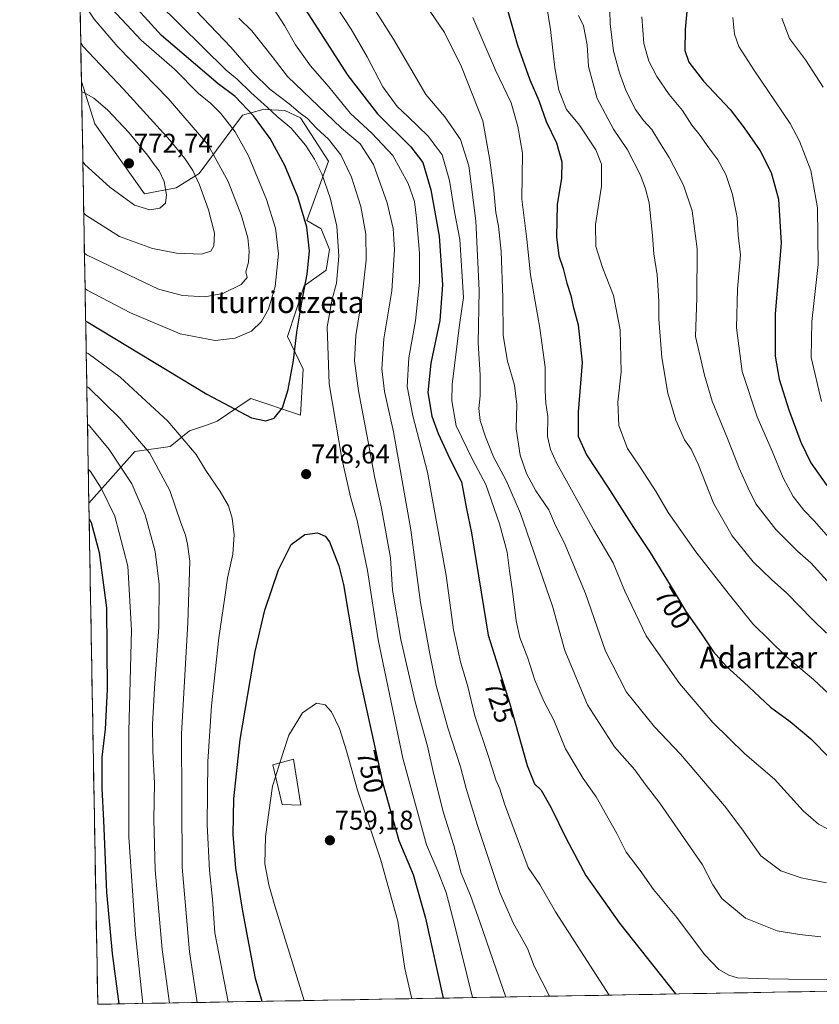
# Model space of a CAD drawing. Units: metres. Extents: x 620361 to 623793, y 4771135 to 4773509.
# Drawn here: x 620373 to 620668, y 4771135 to 4771498 of the extents above; entities that cross this region are included whole.
import ezdxf
from ezdxf.enums import TextEntityAlignment as Align

# ---------------------------------------------------------------- set-up
doc = ezdxf.new("R2010")
doc.units = ezdxf.units.M
doc.header["$MEASUREMENT"] = 0
for name, color, linetype, lineweight in [('Arbolado forestal CxS', 92, 'Continuous', 0), ('Carátula', 7, 'Continuous', 5), ('Curva de nivel maestra', 36, 'Continuous', 30), ('Curva de nivel normal', 36, 'Continuous', 0), ('Edificación', 1, 'Continuous', 13), ('Edificación Cxs', 1, 'Continuous', 13), ('Municipio CxS', 142, 'Continuous', 0), ('Pastizal CxS', 92, 'Continuous', 0), ('Punto de cota en terreno', 7, 'Continuous', 0), ('Rótulo de curva de nivel directora', 19, 'Continuous', 0), ('Rótulo de punto de cota en terreno', 19, 'Continuous', 0), ('Texto cartográfico', 19, 'Continuous', 0)]:
    doc.layers.add(name, color=color, linetype=linetype, lineweight=lineweight)
doc.styles.add('Arial', font='txt', dxfattribs={"height": 0.2})

# ---------------------------------------------------------------- blocks, each defined once
blk = doc.blocks.new('*U150')
at = {"layer": 'Arbolado forestal CxS', "color": 92, "linetype": 'Continuous', "lineweight": 0}
blk.add_polyline3d([(621674.04, 4771157.38, 502.43), (620401.47, 4771134.64, 721.71), (620401.47, 4771134.64, 721.71), (620398.21, 4771319.59, 726.51), (620398.21, 4771319.59, 726.51), (620415.22, 4771338.67, 738.04), (620428.17, 4771340.46, 742.74), (620435.31, 4771346.26, 745.8), (620441.94, 4771348.57, 747.58), (620445.57, 4771349.83, 748.42), (620457.03, 4771357.6, 750.37), (620458, 4771358.26, 750.46), (620476.37, 4771352.06, 748.55), (620477.26, 4771369.02, 747.85), (620471.46, 4771381.07, 750.12), (620477.71, 4771399.82, 748.73), (620485.74, 4771405.62, 745.71), (620487.08, 4771413.21, 745.48), (620483.96, 4771420.8, 746.77), (620478.6, 4771423.92, 749.08), (620486.64, 4771445.79, 742.72), (620476.37, 4771461.86, 741.75), (620470.57, 4771464.53, 743.53), (620463.39, 4771464.93, 746.99), (620462.53, 4771464.98, 747.41), (620462.03, 4771464.83, 747.76), (620454.95, 4771462.75, 752.3), (620438.88, 4771441.33, 763.86), (620430.4, 4771435.97, 768.01), (620418.8, 4771433.74, 770.48), (620400.42, 4771459.65, 772.27), (620395.46, 4771475.26, 769.73), (620372.68, 4772766.65, 573.95)], dxfattribs=at)
blk = doc.blocks.new('*U173')
at = {"layer": 'Curva de nivel normal', "color": 36, "linetype": 'Continuous', "lineweight": 0}
blk.add_polyline3d([(620489.08, 4771503.53, 720), (620494.96, 4771494.56, 720), (620500.88, 4771484.32, 720), (620506.7, 4771473.29, 720), (620512.01, 4771465.96, 720), (620515.94, 4771462.36, 720), (620523.43, 4771455.1, 720), (620528.58, 4771448.17, 720), (620531.27, 4771438.73, 720), (620533.16, 4771427.11, 720), (620535.07, 4771416.86, 720), (620536.46, 4771395.49, 720), (620535.06, 4771385.43, 720), (620532.28, 4771363.35, 720), (620532.13, 4771357.37, 720), (620533.78, 4771348.19, 720), (620539.78, 4771335.66, 720), (620544.77, 4771326.48, 720), (620549.76, 4771311.93, 720), (620552.62, 4771301.46, 720), (620553.4, 4771294.58, 720), (620554.59, 4771287.15, 720), (620555.86, 4771276.22, 720), (620557.32, 4771269.97, 720), (620560.22, 4771262.4, 720), (620562.75, 4771254.26, 720), (620566.16, 4771246.49, 720), (620569.78, 4771239.56, 720), (620574.09, 4771228.96, 720), (620580.66, 4771217.97, 720), (620585.41, 4771211.25, 720), (620590.33, 4771202.46, 720), (620593.1, 4771197.71, 720), (620596.56, 4771190.8, 720), (620601.7, 4771183.98, 720), (620606.63, 4771177.07, 720), (620615.22, 4771166.74, 720), (620625.43, 4771152.99, 720), (620630.7, 4771147.49, 720), (620634.35, 4771145.43, 720), (620637.57, 4771144.46, 720), (620648.9, 4771144.02, 720), (620678.85, 4771143.56, 720)], dxfattribs=at)
blk = doc.blocks.new('*U183')
at = {"layer": 'Curva de nivel normal', "color": 36, "linetype": 'Continuous', "lineweight": 0}
blk.add_polyline3d([(620462.1, 4771508.98, 730), (620470.36, 4771495.88, 730), (620474.44, 4771488.75, 730), (620479.99, 4771480.98, 730), (620486.72, 4771473.32, 730), (620494.75, 4771463.46, 730), (620502.66, 4771456.14, 730), (620510.37, 4771447.89, 730), (620516.04, 4771437.57, 730), (620518.35, 4771430.93, 730), (620519.18, 4771424.75, 730), (620520.2, 4771411.92, 730), (620520.18, 4771401.2, 730), (620518.71, 4771386.86, 730), (620516.28, 4771373.2, 730), (620515.68, 4771362.6, 730), (620517.75, 4771351.84, 730), (620523.25, 4771331.1, 730), (620530.03, 4771292.88, 730), (620532.74, 4771272.81, 730), (620535.36, 4771261.09, 730), (620538.02, 4771251.9, 730), (620540.64, 4771241.09, 730), (620545.7, 4771226.05, 730), (620548.46, 4771217.49, 730), (620549.83, 4771214.2, 730), (620551.62, 4771208.58, 730), (620560.39, 4771185.08, 730), (620564.62, 4771178.85, 730), (620570.43, 4771168.8, 730), (620590.21, 4771138.01, 730)], dxfattribs=at)
blk = doc.blocks.new('*U191')
at = {"layer": 'Curva de nivel normal', "color": 36, "linetype": 'Continuous', "lineweight": 0}
blk.add_polyline3d([(620423.31, 4771504.68, 745), (620448.94, 4771479.45, 745), (620452.99, 4771476.03, 745), (620457.96, 4771471.14, 745), (620464.18, 4771465.64, 745), (620467.66, 4771462.28, 745), (620472.86, 4771458, 745), (620478.18, 4771451.74, 745), (620481.46, 4771446.56, 745), (620484.16, 4771441.09, 745), (620487.26, 4771432.32, 745), (620489.76, 4771421.83, 745), (620490.52, 4771410.71, 745), (620489.64, 4771400.82, 745), (620487.96, 4771394.95, 745), (620486.22, 4771384.62, 745), (620486.92, 4771363.66, 745), (620491.55, 4771336.1, 745), (620494.72, 4771321.92, 745), (620497.2, 4771313.24, 745), (620501.08, 4771294.78, 745), (620504.98, 4771269.2, 745), (620514.08, 4771225.53, 745), (620522.81, 4771193.53, 745), (620526.98, 4771183.79, 745), (620530.11, 4771175.89, 745), (620533.38, 4771163.12, 745), (620539.77, 4771137.11, 745)], dxfattribs=at)
blk = doc.blocks.new('*U194')
at = {"layer": 'Curva de nivel normal', "color": 36, "linetype": 'Continuous', "lineweight": 0}
blk.add_polyline3d([(620670.44, 4771271.6, 690), (620665.16, 4771276.78, 690), (620655.85, 4771286.44, 690), (620650.21, 4771291.39, 690), (620643.39, 4771297.91, 690), (620635.68, 4771307.51, 690), (620628.79, 4771319.66, 690), (620623.06, 4771334.05, 690), (620620.53, 4771339.54, 690), (620618.04, 4771342.99, 690), (620614.79, 4771350.28, 690), (620611.88, 4771360.18, 690), (620609.62, 4771373.31, 690), (620608.53, 4771387.59, 690), (620608.54, 4771394.13, 690), (620608.01, 4771403.82, 690), (620606.76, 4771411.68, 690), (620606.24, 4771418.43, 690), (620604.95, 4771430.47, 690), (620603.62, 4771435.6, 690), (620601.82, 4771440.61, 690), (620596.97, 4771450.01, 690), (620591.9, 4771457.68, 690), (620585.78, 4771469, 690), (620582.58, 4771480.81, 690), (620582.08, 4771488.75, 690), (620580.8, 4771495.72, 690), (620578.95, 4771499.53, 690)], dxfattribs=at)
blk = doc.blocks.new('*U196')
at = {"layer": 'Curva de nivel normal', "color": 36, "linetype": 'Continuous', "lineweight": 0}
blk.add_polyline3d([(620435.26, 4771504.06, 740), (620450.65, 4771487.87, 740), (620458.68, 4771478.5, 740), (620465.03, 4771472.43, 740), (620472.09, 4771467, 740), (620476.36, 4771463.46, 740), (620478.91, 4771461.57, 740), (620482.23, 4771458.01, 740), (620486.6, 4771454, 740), (620491.19, 4771448.17, 740), (620495.14, 4771439.91, 740), (620498.62, 4771429.06, 740), (620500.44, 4771418.91, 740), (620500.59, 4771409.28, 740), (620498.98, 4771395.19, 740), (620496.76, 4771381.52, 740), (620496.3, 4771372.18, 740), (620497.69, 4771361.11, 740), (620501.67, 4771340.26, 740), (620503.58, 4771329.46, 740), (620506.2, 4771317.74, 740), (620509.48, 4771299.48, 740), (620510.33, 4771287.43, 740), (620513.34, 4771269.33, 740), (620518.61, 4771246.28, 740), (620523.14, 4771229.93, 740), (620525.47, 4771219.42, 740), (620529.07, 4771205.36, 740), (620532.97, 4771193.31, 740), (620535.67, 4771183.05, 740), (620539.04, 4771174.83, 740), (620542.69, 4771164.77, 740), (620552.06, 4771137.33, 740)], dxfattribs=at)
blk = doc.blocks.new('*U198')
at = {"layer": 'Curva de nivel normal', "color": 36, "linetype": 'Continuous', "lineweight": 0}
blk.add_polyline3d([(620539.95, 4771498.9, 705), (620548.24, 4771479.43, 705), (620554.05, 4771467.31, 705), (620556.48, 4771458.62, 705), (620558.21, 4771448.8, 705), (620557.99, 4771431.84, 705), (620559.82, 4771417.01, 705), (620561.16, 4771403.93, 705), (620564.66, 4771384.2, 705), (620566.64, 4771369.74, 705), (620566.6, 4771361.12, 705), (620566.83, 4771356.5, 705), (620567.63, 4771351.64, 705), (620567.52, 4771344.16, 705), (620568.56, 4771339.35, 705), (620570.86, 4771334.54, 705), (620584.44, 4771309.93, 705), (620591.73, 4771297.64, 705), (620596.01, 4771287.14, 705), (620603.88, 4771270.63, 705), (620616.14, 4771252.99, 705), (620628.49, 4771238.63, 705), (620640.36, 4771227.04, 705), (620651.23, 4771217.7, 705), (620661.89, 4771206.07, 705), (620667.54, 4771201.13, 705), (620670.8, 4771199.46, 705)], dxfattribs=at)
blk = doc.blocks.new('*U199')
at = {"layer": 'Curva de nivel normal', "color": 36, "linetype": 'Continuous', "lineweight": 0}
blk.add_polyline3d([(620453.52, 4771498.58, 735), (620458.35, 4771493.93, 735), (620465.82, 4771484.51, 735), (620471.52, 4771477.07, 735), (620491.5, 4771458.06, 735), (620498.35, 4771452.2, 735), (620503.24, 4771444.58, 735), (620508.26, 4771430.4, 735), (620510.51, 4771421.03, 735), (620510.96, 4771413.16, 735), (620510.02, 4771397.93, 735), (620507.12, 4771380.2, 735), (620506.28, 4771369.2, 735), (620507.35, 4771360.87, 735), (620510.6, 4771345.88, 735), (620517.03, 4771309.7, 735), (620520.59, 4771282.88, 735), (620524.08, 4771263.96, 735), (620526.39, 4771252.27, 735), (620530.69, 4771236.66, 735), (620535.41, 4771222.29, 735), (620537.5, 4771214.34, 735), (620541.59, 4771200.58, 735), (620549.88, 4771175.87, 735), (620554.85, 4771164.7, 735), (620560.06, 4771155.24, 735), (620562.62, 4771148.72, 735), (620568.23241, 4771137.62006, 735)], dxfattribs=at)
blk = doc.blocks.new('*U206')
at = {"layer": 'Curva de nivel normal', "color": 36, "linetype": 'Continuous', "lineweight": 0}
blk.add_polyline3d([(620499.99, 4771507.84, 715), (620510.63, 4771490.81, 715), (620522.55, 4771470.4, 715), (620529.62, 4771462.14, 715), (620535.32, 4771453.88, 715), (620538.46, 4771444.13, 715), (620540.97, 4771423.83, 715), (620542.31, 4771398.04, 715), (620541.85, 4771378.62, 715), (620542.64, 4771366.98, 715), (620542.62, 4771359.22, 715), (620542.14, 4771354.54, 715), (620542.68, 4771350.16, 715), (620544.58, 4771344.14, 715), (620547.55, 4771336.73, 715), (620552.35, 4771327.73, 715), (620557.48, 4771315.81, 715), (620569.29, 4771281.55, 715), (620573.9, 4771265.17, 715), (620582.3, 4771245.15, 715), (620592.22, 4771229.72, 715), (620599.72, 4771221.18, 715), (620603.48, 4771215.84, 715), (620608.99, 4771208.91, 715), (620624.68, 4771186.14, 715), (620628.45, 4771178.74, 715), (620631.79, 4771173.69, 715), (620640.57, 4771166.42, 715), (620652.22, 4771161.73, 715), (620660.43, 4771160.35, 715), (620668.35, 4771159.56, 715)], dxfattribs=at)
blk = doc.blocks.new('*U211')
at = {"layer": 'Curva de nivel normal', "color": 36, "linetype": 'Continuous', "lineweight": 0}
blk.add_polyline3d([(620522.61, 4771503.46, 710), (620529.47, 4771493.32, 710), (620535.8, 4771480.64, 710), (620543.56, 4771460.74, 710), (620546.21, 4771446.19, 710), (620547.65, 4771435.02, 710), (620548.39, 4771426.9, 710), (620549.43, 4771421.79, 710), (620550.37, 4771412.53, 710), (620550.97, 4771395.53, 710), (620551.06, 4771381.5, 710), (620552.66, 4771372.01, 710), (620555.26, 4771363.15, 710), (620556.19, 4771355.98, 710), (620555.93, 4771347.02, 710), (620557.44, 4771337.32, 710), (620559.67, 4771330.53, 710), (620563.16, 4771324.21, 710), (620567.99, 4771317.17, 710), (620570.47, 4771311.4, 710), (620573.68, 4771305.08, 710), (620581.48, 4771286.25, 710), (620588.84, 4771264.95, 710), (620596.62, 4771249.8, 710), (620606.92, 4771237.11, 710), (620616.61, 4771227.02, 710), (620632.78, 4771207.88, 710), (620639.23, 4771199.46, 710), (620646.26, 4771189.46, 710), (620653.56, 4771183.85, 710), (620661.16, 4771181.34, 710), (620670.44, 4771179.51, 710)], dxfattribs=at)
blk = doc.blocks.new('*U212')
at = {"layer": 'Curva de nivel normal', "color": 36, "linetype": 'Continuous', "lineweight": 0}
blk.add_polyline3d([(620590.21, 4771511.44, 685), (620590.55, 4771496.48, 685), (620591.78, 4771486.43, 685), (620594.02, 4771478.39, 685), (620596.52, 4771471.7, 685), (620600.02, 4771464.87, 685), (620602.94, 4771460.78, 685), (620605.99, 4771457.5, 685), (620608.83, 4771452.82, 685), (620612.42, 4771447.15, 685), (620617.68, 4771436.94, 685), (620620.91, 4771427.47, 685), (620622.71, 4771413.53, 685), (620622.57, 4771395.34, 685), (620622.14, 4771381.12, 685), (620625.38, 4771366.88, 685), (620628.3, 4771357.28, 685), (620633.93, 4771343.45, 685), (620638.22, 4771332.56, 685), (620641.54, 4771325.12, 685), (620644.33, 4771319.36, 685), (620651.73, 4771309.9, 685), (620659.8, 4771301.86, 685), (620664.69, 4771297.6, 685), (620670.69, 4771290.88, 685)], dxfattribs=at)
blk = doc.blocks.new('*U217')
at = {"layer": 'Curva de nivel normal', "color": 36, "linetype": 'Continuous', "lineweight": 0}
blk.add_polyline3d([(620635.92, 4771498.82, 670), (620636.5, 4771492.7, 670), (620638.11, 4771488.16, 670), (620643.66, 4771479.55, 670), (620657, 4771459.73, 670), (620660.46, 4771453.24, 670), (620664.7, 4771442.43, 670), (620667.19, 4771428.56, 670), (620667.34, 4771407.73, 670), (620665.03, 4771386.63, 670), (620664.84, 4771373.35, 670), (620668.56, 4771357.16, 670)], dxfattribs=at)
blk = doc.blocks.new('*U223')
at = {"layer": 'Curva de nivel normal', "color": 36, "linetype": 'Continuous', "lineweight": 0}
blk.add_polyline3d([(620468.75, 4771223.76, 755), (620472.01, 4771233.92, 755), (620477.02, 4771242.22, 755), (620482.23, 4771245.75, 755), (620485.36, 4771245.21, 755), (620487.72, 4771242.55, 755), (620490.65, 4771236.43, 755), (620493.31, 4771228.24, 755), (620497.37, 4771213.62, 755), (620505.91, 4771187.86, 755), (620512.18, 4771165.33, 755), (620514.82, 4771147.91, 755), (620517.44, 4771136.71, 755)], dxfattribs=at)
blk = doc.blocks.new('*U235')
at = {"layer": 'Curva de nivel normal', "color": 36, "linetype": 'Continuous', "lineweight": 0}
blk.add_polyline3d([(620602.26, 4771499.12, 680), (620603.03, 4771489.22, 680), (620604.9, 4771482.75, 680), (620607.86, 4771477.04, 680), (620612.4, 4771470.43, 680), (620617.27, 4771464.49, 680), (620620.76, 4771459.12, 680), (620623.79, 4771455.27, 680), (620626.97, 4771450.71, 680), (620630.31, 4771446.31, 680), (620633.29, 4771440.85, 680), (620635.82, 4771433.48, 680), (620637.46, 4771425.07, 680), (620637.9, 4771418.53, 680), (620638.69, 4771411.2, 680), (620637.64, 4771398.56, 680), (620637.26, 4771384.32, 680), (620639.36, 4771368.16, 680), (620644.86, 4771351.52, 680), (620650.38, 4771338.85, 680), (620654.45, 4771328.97, 680), (620658.21, 4771322.06, 680), (620662.14, 4771316.99, 680), (620665.88, 4771313.07, 680), (620673.1, 4771304.95, 680)], dxfattribs=at)
blk = doc.blocks.new('*U236')
at = {"layer": 'Curva de nivel maestra', "color": 36, "linetype": 'Continuous', "lineweight": 30}
blk.add_polyline3d([(620462.19, 4771135.73, 750), (620459.75, 4771144.17, 750), (620455.03, 4771169.04, 750), (620452.47, 4771184.94, 750), (620451.49, 4771197.34, 750), (620451.71, 4771210.49, 750), (620454.07, 4771232.32, 750), (620459.62, 4771264.84, 750), (620463.18, 4771280.08, 750), (620468.21, 4771294.94, 750), (620472.88, 4771304.3, 750), (620477.93, 4771308.06, 750), (620482.58, 4771308.71, 750), (620485.43, 4771307.37, 750), (620486.97, 4771305.27, 750), (620490.44, 4771296.48, 750), (620492.14, 4771289.54, 750), (620497.66, 4771257.49, 750), (620506.65, 4771216.16, 750), (620512.64, 4771195.07, 750), (620517.86, 4771182.5, 750), (620522.47, 4771166.38, 750), (620528.95, 4771136.92, 750)], dxfattribs=at)
blk = doc.blocks.new('*U240')
at = {"layer": 'Curva de nivel maestra', "color": 36, "linetype": 'Continuous', "lineweight": 30}
blk.add_polyline3d([(620475.78, 4771505.55, 725), (620493.82, 4771477.5, 725), (620504.72, 4771463.24, 725), (620517.02, 4771451.09, 725), (620521.51, 4771445.3, 725), (620524.47, 4771435.2, 725), (620527.44, 4771418.2, 725), (620528.77, 4771400.2, 725), (620527.76, 4771387.04, 725), (620524.38, 4771371.25, 725), (620523.34, 4771360.42, 725), (620524.85, 4771351.67, 725), (620527.14, 4771345.32, 725), (620531.47, 4771335.98, 725), (620535.68, 4771327.53, 725), (620537.54, 4771317.56, 725), (620539.43, 4771308.64, 725), (620545.54, 4771270.94, 725), (620553.64, 4771245.49, 725), (620559.99, 4771222.72, 725), (620562.72, 4771216.05, 725), (620565.09, 4771213.71, 725), (620568.76, 4771207.4, 725), (620574.38, 4771195.84, 725), (620581.68, 4771182.18, 725), (620594.06, 4771164.6, 725), (620614.7088, 4771138.4506, 725)], dxfattribs=at)
blk = doc.blocks.new('*U244')
at = {"layer": 'Curva de nivel maestra', "color": 36, "linetype": 'Continuous', "lineweight": 30}
blk.add_polyline3d([(620547.91, 4771518.68, 700), (620556.4, 4771488.68, 700), (620560.98, 4771475.87, 700), (620564.25, 4771468.26, 700), (620567, 4771460.48, 700), (620570.77, 4771452.6, 700), (620572.82, 4771445.54, 700), (620572.6, 4771439.61, 700), (620571.04, 4771429.84, 700), (620570.81, 4771417.86, 700), (620571.7, 4771410.86, 700), (620573.3, 4771406.2, 700), (620574.56, 4771400.8, 700), (620576.05, 4771396.28, 700), (620577, 4771392.16, 700), (620578.86, 4771385.37, 700), (620580.28, 4771371.53, 700), (620578.79, 4771353.22, 700), (620578.8, 4771344.33, 700), (620581.92, 4771337.48, 700), (620589.76, 4771325.5, 700), (620599.22, 4771310.64, 700), (620605.41, 4771301.41, 700), (620614.14, 4771287.09, 700), (620618.49, 4771279.56, 700), (620624.28, 4771271.33, 700), (620628.78, 4771264.68, 700), (620633.5, 4771259.36, 700), (620640, 4771253.57, 700), (620649.73, 4771244.32, 700), (620657.01, 4771239.01, 700), (620664.71, 4771232.62, 700), (620671.85, 4771225.38, 700)], dxfattribs=at)
blk = doc.blocks.new('*U246')
at = {"layer": 'Curva de nivel maestra', "color": 36, "linetype": 'Continuous', "lineweight": 30}
blk.add_polyline3d([(620619.27, 4771505.1, 675), (620618.34, 4771494.37, 675), (620618.16, 4771486.68, 675), (620619.66, 4771482.35, 675), (620625.04, 4771475.4, 675), (620634.92, 4771464.84, 675), (620640.03, 4771458.13, 675), (620646.02, 4771449.63, 675), (620650.08, 4771441.66, 675), (620652.8, 4771431.8, 675), (620653.78, 4771415.58, 675), (620651.51, 4771389.54, 675), (620651.5, 4771373.84, 675), (620652.99, 4771365.38, 675), (620656.51, 4771354.02, 675), (620660.93, 4771342.12, 675), (620664.62, 4771334.5, 675), (620670.52, 4771326.17, 675)], dxfattribs=at)
blk = doc.blocks.new('5PATER')
at = {"layer": 'Carátula', "linetype": 'Continuous', "lineweight": 5}
h = blk.add_hatch(color=250, dxfattribs=at)
edge = h.paths.add_edge_path()
edge.add_ellipse((0, 0.01), major_axis=(-1.33, -1.34), ratio=0.999422, start_angle=0, end_angle=360)

msp = doc.modelspace()

# ---------------------------------------------------------------- linework, layer by layer
at = {"layer": 'Arbolado forestal CxS', "color": 92, "linetype": 'Continuous', "lineweight": 0}
for points in [[(620372.68, 4772766.65, 573.95), (620395.46, 4771475.26, 769.73)], [(620398.21, 4771319.59, 726.51), (620398.21, 4771319.59, 726.51), (620415.22, 4771338.67, 738.04), (620428.17, 4771340.46, 742.74), (620435.31, 4771346.26, 745.8), (620441.94, 4771348.57, 747.58), (620445.57, 4771349.83, 748.42), (620457.03, 4771357.6, 750.37), (620458, 4771358.26, 750.46), (620476.37, 4771352.06, 748.55), (620477.26, 4771369.02, 747.85), (620471.46, 4771381.07, 750.12), (620477.71, 4771399.82, 748.73), (620485.74, 4771405.62, 745.71), (620487.08, 4771413.21, 745.48), (620483.96, 4771420.8, 746.77), (620478.6, 4771423.92, 749.08), (620486.64, 4771445.79, 742.72), (620476.37, 4771461.86, 741.75), (620470.57, 4771464.53, 743.53), (620463.39, 4771464.93, 746.99), (620462.53, 4771464.98, 747.41), (620462.03, 4771464.83, 747.76), (620454.95, 4771462.75, 752.3), (620438.88, 4771441.33, 763.86), (620430.4, 4771435.97, 768.01), (620418.8, 4771433.74, 770.48), (620400.42, 4771459.65, 772.27), (620395.46, 4771475.26, 769.73)], [(620398.21, 4771319.59, 726.51), (620401.47, 4771134.64, 721.71)], [(621674.04, 4771157.38, 502.43), (620401.47, 4771134.64, 721.71)]]:
    msp.add_polyline3d(points, dxfattribs=at)
at = {"layer": 'Curva de nivel maestra', "color": 36, "linetype": 'Continuous', "lineweight": 30}
for points in [[(620397.02, 4771386.84, 750), (620397.78, 4771386.4, 750), (620441.74, 4771359.8, 750), (620458.19, 4771351.04, 750), (620463.49, 4771350, 750), (620466.65, 4771350.95, 750), (620469.7, 4771354.83, 750), (620471.8, 4771361.53, 750), (620473.72, 4771372.2, 750), (620474.96, 4771382.77, 750), (620476.77, 4771393.81, 750), (620478.82, 4771404.1, 750), (620479.62, 4771412.6, 750), (620478.61, 4771421.46, 750), (620475.28, 4771432.61, 750), (620470.56, 4771444.24, 750), (620465.1, 4771454.21, 750), (620458.96, 4771462.53, 750), (620452.22, 4771469.64, 750), (620445.88, 4771474.31, 750), (620425.01, 4771492.2, 750), (620412.36, 4771506.27, 750)], [(620398.31, 4771313.86, 725), (620399.09, 4771312.5, 725), (620402.03, 4771301.35, 725), (620404.69, 4771281.03, 725), (620404.96, 4771250.86, 725), (620404.17, 4771236.2, 725), (620403, 4771225.86, 725), (620402.96, 4771214.26, 725), (620403.58, 4771202.52, 725), (620404.72, 4771176.09, 725), (620406.82, 4771153.45, 725), (620409.23, 4771134.78, 725)]]:
    msp.add_polyline3d(points, dxfattribs=at)
at = {"layer": 'Curva de nivel normal', "color": 36, "linetype": 'Continuous', "lineweight": 0}
for points in [[(620396.81, 4771398.77, 755), (620397.57, 4771398.23, 755), (620413.57, 4771389.86, 755), (620431.94, 4771382.11, 755), (620444.82, 4771379.66, 755), (620452.2, 4771380.47, 755), (620458.19, 4771383.14, 755), (620461.96, 4771386.62, 755), (620464.53, 4771391.2, 755), (620466.97, 4771399.53, 755), (620468.2, 4771411.63, 755), (620467.08, 4771421.14, 755), (620463.72, 4771431.73, 755), (620457.08, 4771447.8, 755), (620452.17, 4771456.68, 755), (620446.95, 4771463.47, 755), (620443.24, 4771467.09, 755), (620438.67, 4771470.85, 755), (620429.79, 4771479.75, 755), (620417.54, 4771490.43, 755), (620404.99, 4771503.87, 755), (620395.47, 4771517.69, 755), (620394.69, 4771519.15, 755)], [(620396.58, 4771411.9, 760), (620397.34, 4771411.25, 760), (620423.95, 4771398.55, 760), (620432.78, 4771396.3, 760), (620441.04, 4771395.72, 760), (620447.65, 4771397.02, 760), (620454.39, 4771400.28, 760), (620456.63, 4771402.87, 760), (620456.14, 4771404.95, 760), (620457.14, 4771408.53, 760), (620457.41, 4771412.61, 760), (620456.86, 4771417.52, 760), (620454.52, 4771425.61, 760), (620449.64, 4771438.33, 760), (620442.06, 4771451.98, 760), (620427.48, 4771468.94, 760), (620408.85, 4771488.07, 760), (620400.17, 4771498.2, 760), (620395.69, 4771504.93, 760), (620394.92, 4771506.03, 760)], [(620567.2, 4771502.82, 695), (620568.62, 4771494.41, 695), (620570.21, 4771480.28, 695), (620571.68, 4771472.06, 695), (620574.51, 4771464.91, 695), (620579.28, 4771459.16, 695), (620585.37, 4771450, 695), (620587.4, 4771444.7, 695), (620587.45, 4771436.64, 695), (620585.22, 4771422.45, 695), (620585.27, 4771414.28, 695), (620587.77, 4771406.63, 695), (620591.9, 4771396.3, 695), (620594.33, 4771383.58, 695), (620594.64, 4771368.08, 695), (620593.49, 4771356.92, 695), (620593.79, 4771348.25, 695), (620596.97, 4771339.74, 695), (620601.4, 4771333.25, 695), (620607.63, 4771323.81, 695), (620612, 4771316.18, 695), (620622.17, 4771301.68, 695), (620634.22, 4771286.4, 695), (620643.25, 4771275.1, 695), (620655.52, 4771263.04, 695), (620665.61, 4771254.52, 695), (620671.57, 4771249.03, 695)], [(620669.21, 4771473.09, 665), (620662.74, 4771483.19, 665), (620656.76, 4771491.09, 665), (620653.97, 4771498.59, 665)], [(620396.32, 4771426.66, 765), (620397.08, 4771425.9, 765), (620409.51, 4771417.97, 765), (620421.67, 4771413.62, 765), (620430.57, 4771411.86, 765), (620439.78, 4771411.5, 765), (620443.25, 4771412.58, 765), (620444.31, 4771414.62, 765), (620444.59, 4771419.31, 765), (620442.42, 4771427.81, 765), (620439.01, 4771437.07, 765), (620436.58, 4771442.36, 765), (620433.59, 4771446.77, 765), (620428.27, 4771453.46, 765), (620410.95, 4771472.37, 765), (620395.98, 4771488.28, 765), (620395.21, 4771489.56, 765)], [(620395.98, 4771445.7, 770), (620396.76, 4771444.54, 770), (620405.91, 4771436.28, 770), (620415.09, 4771429.62, 770), (620420.65, 4771427.86, 770), (620424.35, 4771428.51, 770), (620426.43, 4771430.27, 770), (620426.91, 4771433.44, 770), (620425.97, 4771438.28, 770), (620424.16, 4771442.2, 770), (620422.31, 4771444.58, 770), (620419.86, 4771448.06, 770), (620413, 4771456.38, 770), (620405.08, 4771464.78, 770), (620399.99, 4771469.11, 770), (620396.29, 4771471.18, 770), (620395.53, 4771471.37, 770)], [(620397.23, 4771375.22, 745), (620397.99, 4771374.78, 745), (620409.74, 4771366.06, 745), (620427.31, 4771349.84, 745), (620437.79, 4771337.55, 745), (620441.43, 4771331.61, 745), (620446.62, 4771323.92, 745), (620449.7, 4771318.63, 745), (620451.08, 4771314.1, 745), (620451.86, 4771307.97, 745), (620451.31, 4771300.82, 745), (620449.4, 4771291.89, 745), (620448.45, 4771284.91, 745), (620446.15, 4771269.86, 745), (620443.42, 4771244.74, 745), (620442.08, 4771224.2, 745), (620441.83, 4771201, 745), (620442.79, 4771184.01, 745), (620443.89, 4771173.5, 745), (620444.68, 4771160.98, 745), (620449.68, 4771135.5, 745)], [(620397.45, 4771362.68, 740), (620398.21, 4771362.2, 740), (620409.66, 4771350.95, 740), (620420.62, 4771338.14, 740), (620428.12, 4771324.3, 740), (620432.11, 4771312.29, 740), (620433.93, 4771307.78, 740), (620434.63, 4771304.48, 740), (620435.48, 4771298.23, 740), (620434.74, 4771275.38, 740), (620432.36, 4771234.44, 740), (620432.62, 4771185.22, 740), (620435.34, 4771154.04, 740), (620438.12, 4771135.29, 740)], [(620397.69, 4771348.76, 735), (620398.46, 4771348.1, 735), (620405.68, 4771339.37, 735), (620414.04, 4771326.7, 735), (620419.04, 4771315.27, 735), (620422.63, 4771301.78, 735), (620424.18, 4771289.7, 735), (620424, 4771273.96, 735), (620422.38, 4771251.32, 735), (620421.73, 4771237.88, 735), (620421.79, 4771228.06, 735), (620422.48, 4771216.29, 735), (620422.19, 4771202.8, 735), (620422.68, 4771184.22, 735), (620425.29, 4771154.84, 735), (620427.96, 4771135.11, 735)], [(620397.99, 4771332.13, 730), (620398.75, 4771331.25, 730), (620402.79, 4771325.19, 730), (620407.76, 4771314.79, 730), (620412.59, 4771296.38, 730), (620413.98, 4771272.74, 730), (620412.9, 4771235.44, 730), (620412.92, 4771196.28, 730), (620415.38, 4771160.46, 730), (620418.16, 4771134.94, 730)], [(620468.75, 4771223.76, 755), (620467.1, 4771218.62, 755)], [(620467.1, 4771218.62, 755), (620465.97, 4771215.11, 755), (620463.34, 4771196.59, 755), (620463.19, 4771186.5, 755), (620464.61, 4771178.75, 755), (620466.8, 4771170.97, 755), (620477.67, 4771136, 755)]]:
    msp.add_polyline3d(points, dxfattribs=at)
at = {"layer": 'Edificación', "color": 1, "linetype": 'Continuous', "lineweight": 13}
msp.add_polyline3d([(620473.69, 4771225.11, 755.86), (620476.48, 4771208.09, 757.89), (620469.53, 4771208.43, 756.46), (620466.05, 4771223.02, 754.52), (620473.69, 4771225.11, 755.86)], dxfattribs=at)
at = {"layer": 'Edificación Cxs', "color": 1, "linetype": 'Continuous', "lineweight": 13}
msp.add_polyline3d([(620473.69, 4771225.11, 755.86), (620476.48, 4771208.09, 757.89), (620469.53, 4771208.43, 756.46), (620466.05, 4771223.02, 754.52), (620473.69, 4771225.11, 755.86)], close=True, dxfattribs=at)
at = {"layer": 'Municipio CxS', "color": 142, "linetype": 'Continuous', "lineweight": 0}
msp.add_polyline3d([(620671.21, 4771139.46, 721.6), (620666.21, 4771139.37, 721.53), (620661.22, 4771139.28, 721.43), (620656.22, 4771139.19, 721.27), (620651.23, 4771139.1, 721.32), (620646.23, 4771139.01, 721.43), (620641.24, 4771138.92, 721.39), (620636.24, 4771138.84, 721.43), (620631.25, 4771138.75, 721.72), (620626.25, 4771138.66, 722.33), (620621.26, 4771138.57, 723.43), (620616.26, 4771138.48, 724.18), (620611.27, 4771138.39, 725.59), (620606.27, 4771138.3, 727.02), (620601.28, 4771138.21, 727.72), (620596.28, 4771138.12, 728.46), (620591.29, 4771138.03, 729.71), (620586.29, 4771137.94, 730.56), (620581.29, 4771137.85, 731.98), (620576.3, 4771137.76, 732.84), (620571.3, 4771137.68, 734.07), (620566.31, 4771137.59, 735.55), (620561.31, 4771137.5, 736.56), (620556.32, 4771137.41, 738.69), (620551.32, 4771137.32, 740.18), (620546.33, 4771137.23, 742.08), (620541.33, 4771137.14, 743.97), (620536.34, 4771137.05, 746.52), (620531.34, 4771136.96, 748.86), (620526.35, 4771136.87, 750.66), (620521.35, 4771136.78, 753.14), (620516.36, 4771136.69, 754.92), (620511.36, 4771136.6, 756.41), (620506.37, 4771136.51, 757.3), (620501.37, 4771136.43, 757.74), (620496.38, 4771136.34, 757.81), (620491.38, 4771136.25, 757.56), (620486.39, 4771136.16, 756.88), (620481.39, 4771136.07, 755.88), (620476.4, 4771135.98, 754.54), (620471.4, 4771135.89, 753.16), (620466.41, 4771135.8, 751.51), (620461.41, 4771135.71, 749.53), (620456.42, 4771135.62, 747.6), (620451.42, 4771135.53, 745.55), (620446.43, 4771135.44, 743.37), (620441.43, 4771135.35, 741.16), (620436.44, 4771135.26, 738.99), (620431.44, 4771135.18, 736.36), (620426.45, 4771135.09, 733.9), (620421.45, 4771135, 731.58), (620416.46, 4771134.91, 728.62), (620411.46, 4771134.82, 725.96), (620406.47, 4771134.73, 723.29), (620401.47, 4771134.64, 720.64), (620401.47, 4771134.64, 720.64), (620401.38, 4771139.64, 720.65), (620401.29, 4771144.63, 720.82), (620401.21, 4771149.63, 721.46), (620401.12, 4771154.63, 721.82), (620401.03, 4771159.62, 722.3), (620400.94, 4771164.62, 722.14), (620400.85, 4771169.62, 722.49), (620400.76, 4771174.61, 722.63), (620400.68, 4771179.61, 722.86), (620400.59, 4771184.61, 722.61), (620400.5, 4771189.61, 722.89), (620400.41, 4771194.6, 723.19), (620400.32, 4771199.6, 722.97), (620400.24, 4771204.6, 722.94), (620400.15, 4771209.59, 723.06), (620400.06, 4771214.59, 723.25), (620399.97, 4771219.59, 723.2), (620399.88, 4771224.58, 723.32), (620399.79, 4771229.58, 722.96), (620399.71, 4771234.58, 722.57), (620399.62, 4771239.57, 722.22), (620399.53, 4771244.57, 722), (620399.44, 4771249.57, 721.89), (620399.35, 4771254.56, 721.58), (620399.27, 4771259.56, 721.64), (620399.18, 4771264.56, 721.34), (620399.09, 4771269.56, 721.03), (620399, 4771274.55, 720.92), (620398.91, 4771279.55, 720.98), (620398.83, 4771284.55, 721.27), (620398.74, 4771289.54, 721.91), (620398.65, 4771294.54, 722.41), (620398.56, 4771299.54, 722.8), (620398.47, 4771304.53, 723.19), (620398.38, 4771309.53, 724.07), (620398.3, 4771314.53, 724.75), (620398.21, 4771319.52, 726.14), (620398.12, 4771324.52, 727.84), (620398.03, 4771329.52, 729.53), (620397.94, 4771334.51, 730.56), (620397.86, 4771339.51, 731.58), (620397.77, 4771344.51, 733.19), (620397.68, 4771349.51, 734.73), (620397.59, 4771354.5, 736.73), (620397.5, 4771359.5, 738.48), (620397.41, 4771364.5, 740.28), (620397.33, 4771369.49, 742.24), (620397.24, 4771374.49, 744.27), (620397.15, 4771379.49, 746.31), (620397.06, 4771384.48, 748.53), (620396.97, 4771389.48, 750.76), (620396.89, 4771394.48, 753.06), (620396.8, 4771399.47, 754.89), (620396.71, 4771404.47, 756.83), (620396.62, 4771409.47, 758.73), (620396.53, 4771414.46, 760.44), (620396.44, 4771419.46, 762.21), (620396.36, 4771424.46, 763.94), (620396.27, 4771429.46, 765.42), (620396.18, 4771434.45, 766.85), (620396.09, 4771439.45, 768.3), (620396, 4771444.45, 769.38), (620395.92, 4771449.44, 770.34), (620395.83, 4771454.44, 771.15), (620395.74, 4771459.44, 771.22), (620395.65, 4771464.43, 770.93), (620395.56, 4771469.43, 770.22), (620395.47, 4771474.43, 769.18), (620395.39, 4771479.42, 768.03), (620395.3, 4771484.42, 766.41), (620395.21, 4771489.42, 764.93), (620395.12, 4771494.41, 763.55), (620395.03, 4771499.41, 762.28)], dxfattribs=at)
at = {"layer": 'Pastizal CxS', "color": 92, "linetype": 'Continuous', "lineweight": 0}
msp.add_polyline3d([(620398.21, 4771319.59, 726.51), (620398.21, 4771319.59, 726.51), (620395.46, 4771475.26, 769.73), (620400.42, 4771459.65, 772.27), (620418.8, 4771433.74, 770.48), (620430.4, 4771435.97, 768.01), (620438.88, 4771441.33, 763.86), (620454.95, 4771462.75, 752.3), (620462.03, 4771464.83, 747.76), (620462.53, 4771464.98, 747.41), (620463.39, 4771464.93, 746.99), (620470.57, 4771464.53, 743.53), (620476.37, 4771461.86, 741.75), (620486.64, 4771445.79, 742.72), (620478.6, 4771423.92, 749.08), (620483.96, 4771420.8, 746.77), (620487.08, 4771413.21, 745.48), (620485.74, 4771405.62, 745.71), (620477.71, 4771399.82, 748.73), (620471.46, 4771381.07, 750.12), (620477.26, 4771369.02, 747.85), (620476.37, 4771352.06, 748.55), (620458, 4771358.26, 750.46), (620457.03, 4771357.6, 750.37), (620445.57, 4771349.83, 748.42), (620441.94, 4771348.57, 747.58), (620435.31, 4771346.26, 745.8), (620428.17, 4771340.46, 742.74), (620415.22, 4771338.67, 738.04), (620398.21, 4771319.59, 726.51)], close=True, dxfattribs=at)
for points in [[(620398.21, 4771319.59, 726.51), (620398.21, 4771319.59, 726.51), (620415.22, 4771338.67, 738.04), (620428.17, 4771340.46, 742.74), (620435.31, 4771346.26, 745.8), (620441.94, 4771348.57, 747.58), (620445.57, 4771349.83, 748.42), (620457.03, 4771357.6, 750.37), (620458, 4771358.26, 750.46), (620476.37, 4771352.06, 748.55), (620477.26, 4771369.02, 747.85), (620471.46, 4771381.07, 750.12), (620477.71, 4771399.82, 748.73), (620485.74, 4771405.62, 745.71), (620487.08, 4771413.21, 745.48), (620483.96, 4771420.8, 746.77), (620478.6, 4771423.92, 749.08), (620486.64, 4771445.79, 742.72), (620476.37, 4771461.86, 741.75), (620470.57, 4771464.53, 743.53), (620463.39, 4771464.93, 746.99), (620462.53, 4771464.98, 747.41), (620462.03, 4771464.83, 747.76), (620454.95, 4771462.75, 752.3), (620438.88, 4771441.33, 763.86), (620430.4, 4771435.97, 768.01), (620418.8, 4771433.74, 770.48), (620400.42, 4771459.65, 772.27), (620395.46, 4771475.26, 769.73)], [(620395.46, 4771475.26, 769.73), (620398.21, 4771319.59, 726.51)]]:
    msp.add_polyline3d(points, dxfattribs=at)

# ---------------------------------------------------------------- block references
at = {"layer": 'Arbolado forestal CxS', "color": 92, "linetype": 'Continuous', "lineweight": 0}
msp.add_blockref('*U150', (0, 0), dxfattribs=at)
at = {"layer": 'Curva de nivel maestra', "color": 36, "linetype": 'Continuous', "lineweight": 30}
for name in ['*U244', '*U240', '*U236', '*U246']:
    msp.add_blockref(name, (0, 0), dxfattribs=at)
at = {"layer": 'Curva de nivel normal', "color": 36, "linetype": 'Continuous', "lineweight": 0}
for name in ['*U198', '*U211', '*U206', '*U173', '*U183', '*U199', '*U196', '*U191', '*U223', '*U235', '*U217', '*U212', '*U194']:
    msp.add_blockref(name, (0, 0), dxfattribs=at)
at = {"layer": 'Punto de cota en terreno', "linetype": 'Continuous', "lineweight": 0}
for p in [(620413, 4771445, 772.74), (620478.4, 4771330.31, 748.64), (620487.17, 4771195.16, 759.18)]:
    msp.add_blockref('5PATER', p, dxfattribs=at)

# ---------------------------------------------------------------- texts
at = {"layer": 'Rótulo de curva de nivel directora', "color": 19, "linetype": 'Continuous', "lineweight": 0, "style": 'Arial'}
for s, rotation, p in [('700', -58.6321, (620613.76, 4771280.93)), ('725', -72.3453, (620549.64, 4771246.42)), ('750', -77.7282, (620502.08, 4771220.56))]:
    msp.add_text(s, height=7, rotation=rotation, dxfattribs=at).set_placement(p, align=Align.MIDDLE_CENTER)
at = {"layer": 'Rótulo de punto de cota en terreno', "color": 19, "linetype": 'Continuous', "lineweight": 0, "style": 'Arial'}
for s, p in [('772,74', (620414.76, 4771446.76)), ('748,64', (620480.16, 4771332.07)), ('759,18', (620488.93, 4771196.92))]:
    msp.add_text(s, height=7, dxfattribs=at).set_placement(p, align=Align.BOTTOM_LEFT)
at = {"layer": 'Texto cartográfico', "color": 19, "linetype": 'Continuous', "lineweight": 0, "style": 'Arial'}
for s, p in [('Iturriotzeta', (620471.09, 4771393.77)), ('Adartzar', (620645.34, 4771262.63))]:
    msp.add_text(s, height=8, dxfattribs=at).set_placement(p, align=Align.MIDDLE_CENTER)

doc.saveas('drawing.dxf')
